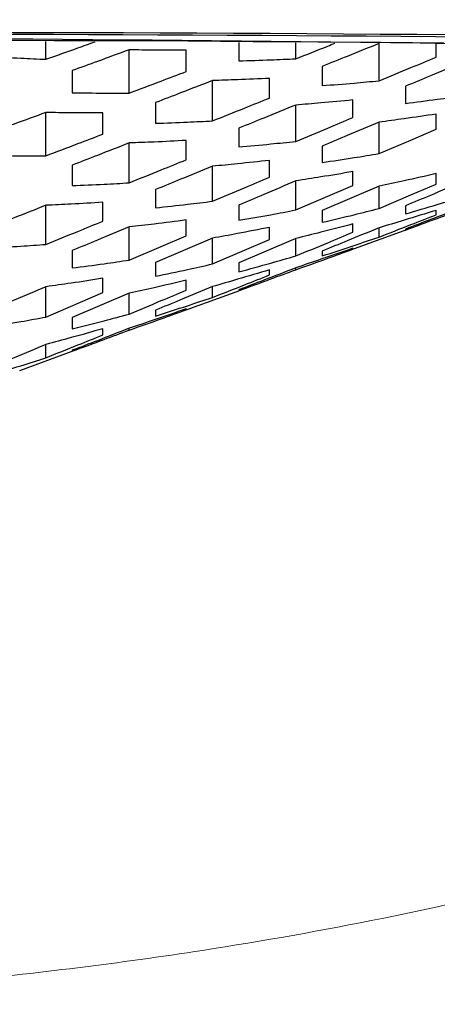
# Model space of a CAD drawing. Units: millimetres. Extents: x 8 to 1001, y 12 to 2138.
# Drawn here: x 474 to 476, y 1932 to 1936 of the extents above; entities that cross this region are included whole.
import ezdxf

# ---------------------------------------------------------------- set-up
doc = ezdxf.new("R2010")
doc.units = ezdxf.units.MM

msp = doc.modelspace()

# ---------------------------------------------------------------- linework, layer by layer
at = {"color": 7, "linetype": 'Continuous', "lineweight": 30}
for p, q in [((473.904, 1936.0162), (473.904, 1936.0903)), ((474.9485, 1936.0184), (474.9485, 1936.0846)), ((474.2521, 1935.8748), (474.2521, 1936.0558)), ((475.2966, 1935.9264), (475.2966, 1936.0821)), ((474.6003, 1935.7589), (474.6003, 1935.9273)), ((474.9485, 1935.6733), (474.9485, 1935.8251)), ((473.904, 1935.6131), (473.904, 1935.794)), ((475.2966, 1935.6221), (475.2966, 1935.7534)), ((474.2521, 1935.5003), (474.2521, 1935.6665)), ((474.6003, 1935.4232), (474.6003, 1935.5695)), ((474.9485, 1935.3866), (474.9485, 1935.5081)), ((474.9485, 1935.3866), (475.1866, 1935.4886)), ((475.2966, 1935.4859), (475.0585, 1935.3839)), ((475.2966, 1935.3929), (475.2966, 1935.4859)), ((473.904, 1935.2429), (473.904, 1935.4061)), ((474.2521, 1935.1775), (474.2521, 1935.316)), ((475.178, 1935.2196), (475.4322, 1935.312)), ((475.2966, 1935.2735), (475.2966, 1935.3122)), ((474.6003, 1935.1611), (474.6003, 1935.2687)), ((474.9485, 1935.1946), (474.9485, 1935.2676)), ((474.9485, 1935.1372), (474.9485, 1935.1449)), ((473.904, 1934.9395), (473.904, 1935.0661)), ((474.6003, 1935.0212), (474.6003, 1935.0666)), ((473.904, 1934.9395), (474.1421, 1935.0414)), ((474.2521, 1935.0387), (474.014, 1934.9368)), ((474.2521, 1934.9518), (474.2521, 1935.0387)), ((474.4904, 1934.9695), (474.7103, 1935.0495)), ((474.2521, 1934.8848), (474.2521, 1934.8924)), ((473.904, 1934.7695), (473.904, 1934.825)), ((473.7941, 1934.7163), (474.0141, 1934.7963))]:
    msp.add_line(p, q, dxfattribs=at)
at = {"color": 7, "linetype": 'Continuous', "lineweight": 30, "flags": 128}
for points in [[(471.3194, 1936.1003), (471.6144, 1936.1003), (471.9093, 1936.1002), (472.2036, 1936.0999), (472.4971, 1936.0995), (472.7893, 1936.0989), (473.0799, 1936.0982), (473.3686, 1936.0973), (473.655, 1936.0964), (473.9387, 1936.0952), (474.2195, 1936.094), (474.4969, 1936.0926), (474.7707, 1936.091), (475.0406, 1936.0894), (475.3061, 1936.0876), (475.567, 1936.0856)], [(475.2966, 1935.6221), (475.43, 1935.6789), (475.5348, 1935.7236)], [(475.2966, 1935.3929), (475.43, 1935.4494), (475.5348, 1935.4939)], [(474.2521, 1935.1775), (474.3855, 1935.2342), (474.4903, 1935.2787)], [(474.6003, 1935.2687), (474.4669, 1935.2117), (474.3621, 1935.1669)], [(474.6003, 1935.1611), (474.7337, 1935.2181), (474.8385, 1935.2629)], [(474.9485, 1935.2676), (474.8151, 1935.2109), (474.7103, 1935.1664)]]:
    msp.add_lwpolyline(points, dxfattribs=at)
at = {"color": 7, "linetype": 'Continuous', "lineweight": 30}
for centre, radius, start, end in [((473.2593, 1658.4404), 277.6874, 88.344607, 90.369838), ((471.4433, 1630.6399), 305.4695, 88.497271, 91.488064), ((473.0566, 1650.2341), 285.8864, 88.45608, 90.318611)]:
    msp.add_arc(centre, radius, start, end, dxfattribs=at)
at = {"color": 8, "linetype": 'Continuous', "lineweight": 0}
msp.add_open_spline([(485.7168, 1943.0384), (485.713, 1943.0393), (485.7049, 1943.0412), (485.6596, 1942.8985), (485.6142, 1942.7564), (485.5807, 1942.6515), (485.5418, 1942.5308), (485.4972, 1942.394), (485.4467, 1942.2413), (485.3895, 1942.0714), (485.3239, 1941.8795), (485.247, 1941.6616), (485.1561, 1941.4143), (485.0492, 1941.1377), (484.9247, 1940.8316), (484.7803, 1940.4963), (484.5529, 1939.9956), (484.235, 1939.3674), (483.8206, 1938.6536), (483.4148, 1938.0239), (483.0208, 1937.4621), (482.6537, 1936.9751), (482.3889, 1936.6458), (482.2358, 1936.4631), (482.1756, 1936.3923), (482.1192, 1936.3268), (482.0666, 1936.2666), (482.0179, 1936.2118), (481.9731, 1936.1623), (481.615, 1935.7751), (480.9154, 1935.1036), (479.9597, 1934.3698), (479.1759, 1933.8707), (478.5943, 1933.5456), (478.0095, 1933.2618), (477.1797, 1932.9207), (476.0459, 1932.5693), (474.7246, 1932.3031), (473.503, 1932.1526), (472.4076, 1932.0792), (471.2811, 1932.0625), (470.153, 1932.1001), (469.0533, 1932.1944), (468.0888, 1932.3331), (467.2531, 1932.5005), (466.5357, 1932.6824), (465.8516, 1932.8962), (465.013, 1933.2121), (464.0203, 1933.6969), (463.1909, 1934.2265), (462.6296, 1934.6405), (462.3171, 1934.8864), (462.0083, 1935.1455), (461.7036, 1935.4177), (461.4036, 1935.7031), (461.1087, 1936.0018), (460.7744, 1936.3622), (460.3944, 1936.8067), (459.9667, 1937.356), (459.543, 1937.9561), (459.1529, 1938.5701), (458.805, 1939.1686), (458.4971, 1939.7519), (458.2591, 1940.2578), (458.0788, 1940.6744), (457.9465, 1940.9923), (457.8297, 1941.2865), (457.727, 1941.5567), (457.6374, 1941.8029), (457.5598, 1942.025), (457.4596, 1942.3236), (457.3528, 1942.6532), (457.2626, 1942.935), (457.226, 1943.0369), (457.2163, 1943.0501), (457.2175, 1943.0341), (457.2177, 1943.0309)], degree=3, knots=[0, 0, 0, 0, 0.013505, 0.028236, 0.033504, 0.038971, 0.044649, 0.05055, 0.056682, 0.063053, 0.069804, 0.077307, 0.085565, 0.094581, 0.104359, 0.114901, 0.126207, 0.15083, 0.172901, 0.192419, 0.209384, 0.225355, 0.238124, 0.240551, 0.242816, 0.24492, 0.246863, 0.248645, 0.250266, 0.251725, 0.287133, 0.319818, 0.335192, 0.349945, 0.364102, 0.377694, 0.407701, 0.438461, 0.459512, 0.481069, 0.503192, 0.525597, 0.547338, 0.568474, 0.583973, 0.5992, 0.614188, 0.628969, 0.656433, 0.686329, 0.695346, 0.704579, 0.714032, 0.723706, 0.733605, 0.743731, 0.754086, 0.769537, 0.786929, 0.806266, 0.825599, 0.843476, 0.861367, 0.879272, 0.889833, 0.899858, 0.909348, 0.918309, 0.926744, 0.934658, 0.942059, 0.96012, 0.976369, 0.99121, 0.998274, 1, 1, 1, 1], dxfattribs=at)
at = {"color": 7, "linetype": 'Continuous', "lineweight": 30}
for points, knots in [([(473.904, 1936.0162), (473.9485, 1936.032), (474.0168, 1936.0562), (474.0851, 1936.0807), (474.109, 1936.0893)], [0, 0, 0, 0, 0.650504, 1, 1, 1, 1]), ([(474.7103, 1936.086), (474.7103, 1936.0733), (474.7103, 1936.0477), (474.7103, 1936.0224), (474.7103, 1936.0097)], [0, 0, 0, 0, 0.499389, 1, 1, 1, 1]), ([(474.9485, 1936.0184), (474.9929, 1936.036), (475.0475, 1936.0576), (475.1021, 1936.0794), (475.1122, 1936.0834)], [0, 0, 0, 0, 0.8143783, 1, 1, 1, 1]), ([(475.2966, 1936.0822), (475.2522, 1936.0643), (475.1728, 1936.0323), (475.0934, 1936.0003), (475.0585, 1935.9863)], [0, 0, 0, 0, 0.56, 1, 1, 1, 1]), ([(474.2521, 1936.0558), (474.2077, 1936.0395), (474.1284, 1936.0105), (474.0489, 1935.9817), (474.014, 1935.9691)], [0, 0, 0, 0, 0.56, 1, 1, 1, 1]), ([(474.4903, 1936.0539), (474.4458, 1936.0539), (474.3665, 1936.054), (474.2871, 1936.0552), (474.2521, 1936.0558)], [0, 0, 0, 0, 0.56, 1, 1, 1, 1]), ([(474.4903, 1935.9652), (474.4903, 1935.9817), (474.4903, 1936.0111), (474.4903, 1936.0408), (474.4903, 1936.0539)], [0, 0, 0, 0, 0.559997, 1, 1, 1, 1]), ([(475.5348, 1936.0248), (475.5348, 1936.0388), (475.5348, 1936.0571), (475.5348, 1936.0758), (475.5348, 1936.0802)], [0, 0, 0, 0, 0.764414, 1, 1, 1, 1]), ([(473.6658, 1936.0287), (473.7103, 1936.026), (473.7896, 1936.0213), (473.869, 1936.0178), (473.904, 1936.0162)], [0, 0, 0, 0, 0.56, 1, 1, 1, 1]), ([(474.7103, 1936.0097), (474.7548, 1936.011), (474.8342, 1936.0133), (474.9135, 1936.0168), (474.9485, 1936.0184)], [0, 0, 0, 0, 0.56, 1, 1, 1, 1]), ([(475.2966, 1935.9264), (475.3411, 1935.9447), (475.4205, 1935.9775), (475.4998, 1936.0103), (475.5348, 1936.0248)], [0, 0, 0, 0, 0.56, 1, 1, 1, 1]), ([(475.6448, 1936.0027), (475.6003, 1935.9841), (475.5209, 1935.951), (475.4415, 1935.9179), (475.4066, 1935.9034)], [0, 0, 0, 0, 0.56, 1, 1, 1, 1]), ([(474.014, 1935.9691), (474.014, 1935.9518), (474.014, 1935.9209), (474.014, 1935.8902), (474.014, 1935.8767)], [0, 0, 0, 0, 0.560028, 1, 1, 1, 1]), ([(474.2521, 1935.8748), (474.2966, 1935.8916), (474.376, 1935.9216), (474.4554, 1935.9519), (474.4903, 1935.9652)], [0, 0, 0, 0, 0.56, 1, 1, 1, 1]), ([(475.0585, 1935.9863), (475.0585, 1935.9712), (475.0585, 1935.9443), (475.0585, 1935.9179), (475.0585, 1935.9062)], [0, 0, 0, 0, 0.560072, 1, 1, 1, 1]), ([(474.6003, 1935.9273), (474.5559, 1935.91), (474.4765, 1935.8792), (474.3971, 1935.8487), (474.3621, 1935.8352)], [0, 0, 0, 0, 0.56, 1, 1, 1, 1]), ([(474.8385, 1935.9363), (474.794, 1935.9343), (474.7146, 1935.9307), (474.6352, 1935.9283), (474.6003, 1935.9273)], [0, 0, 0, 0, 0.56, 1, 1, 1, 1]), ([(474.8385, 1935.8543), (474.8385, 1935.8695), (474.8385, 1935.8966), (474.8385, 1935.9242), (474.8385, 1935.9363)], [0, 0, 0, 0, 0.559997, 1, 1, 1, 1]), ([(475.0585, 1935.9062), (475.1029, 1935.9097), (475.1824, 1935.9158), (475.2617, 1935.9232), (475.2966, 1935.9264)], [0, 0, 0, 0, 0.56, 1, 1, 1, 1]), ([(474.014, 1935.8767), (474.0584, 1935.876), (474.1378, 1935.8748), (474.2172, 1935.8748), (474.2521, 1935.8748)], [0, 0, 0, 0, 0.56, 1, 1, 1, 1]), ([(475.4066, 1935.9034), (475.4066, 1935.8898), (475.4066, 1935.8657), (475.4066, 1935.8422), (475.4066, 1935.8318)], [0, 0, 0, 0, 0.560107, 1, 1, 1, 1]), ([(474.6003, 1935.7589), (474.6448, 1935.7767), (474.7242, 1935.8084), (474.8035, 1935.8403), (474.8385, 1935.8543)], [0, 0, 0, 0, 0.56, 1, 1, 1, 1]), ([(475.1866, 1935.8462), (475.1422, 1935.8419), (475.0628, 1935.8343), (474.9834, 1935.8279), (474.9485, 1935.8251)], [0, 0, 0, 0, 0.56, 1, 1, 1, 1]), ([(475.1866, 1935.7726), (475.1866, 1935.7862), (475.1866, 1935.8104), (475.1866, 1935.8353), (475.1866, 1935.8462)], [0, 0, 0, 0, 0.560002, 1, 1, 1, 1]), ([(475.4066, 1935.8318), (475.4511, 1935.8375), (475.5305, 1935.8477), (475.6099, 1935.8591), (475.6448, 1935.864)], [0, 0, 0, 0, 0.56, 1, 1, 1, 1]), ([(474.3621, 1935.8352), (474.3621, 1935.819), (474.3621, 1935.79), (474.3621, 1935.7614), (474.3621, 1935.7488)], [0, 0, 0, 0, 0.560056, 1, 1, 1, 1]), ([(474.9485, 1935.8251), (474.904, 1935.8071), (474.8246, 1935.7747), (474.7452, 1935.7426), (474.7103, 1935.7284)], [0, 0, 0, 0, 0.56, 1, 1, 1, 1]), ([(473.904, 1935.794), (473.8596, 1935.7778), (473.7802, 1935.7488), (473.7008, 1935.7202), (473.6658, 1935.7076)], [0, 0, 0, 0, 0.56, 1, 1, 1, 1]), ([(474.1421, 1935.7921), (474.0977, 1935.7921), (474.0183, 1935.7921), (473.9389, 1935.7934), (473.904, 1935.794)], [0, 0, 0, 0, 0.56, 1, 1, 1, 1]), ([(474.1421, 1935.7037), (474.1421, 1935.7201), (474.1421, 1935.7494), (474.1421, 1935.7791), (474.1421, 1935.7921)], [0, 0, 0, 0, 0.559994, 1, 1, 1, 1]), ([(474.3621, 1935.7488), (474.4066, 1935.7504), (474.486, 1935.7531), (474.5654, 1935.7572), (474.6003, 1935.7589)], [0, 0, 0, 0, 0.5599999, 1, 1, 1, 1]), ([(474.9485, 1935.6733), (474.9929, 1935.6918), (475.0723, 1935.7249), (475.1517, 1935.758), (475.1866, 1935.7726)], [0, 0, 0, 0, 0.56, 1, 1, 1, 1]), ([(475.2966, 1935.7534), (475.2522, 1935.7347), (475.1728, 1935.7013), (475.0934, 1935.6679), (475.0585, 1935.6533)], [0, 0, 0, 0, 0.56, 1, 1, 1, 1]), ([(475.5348, 1935.787), (475.4903, 1935.7804), (475.411, 1935.7687), (475.3316, 1935.7581), (475.2966, 1935.7534)], [0, 0, 0, 0, 0.56, 1, 1, 1, 1]), ([(475.5348, 1935.7236), (475.5348, 1935.7352), (475.5348, 1935.756), (475.5348, 1935.7775), (475.5348, 1935.787)], [0, 0, 0, 0, 0.560018, 1, 1, 1, 1]), ([(474.7103, 1935.7284), (474.7103, 1935.7136), (474.7103, 1935.6872), (474.7103, 1935.6614), (474.7103, 1935.6501)], [0, 0, 0, 0, 0.560099, 1, 1, 1, 1]), ([(473.904, 1935.6131), (473.9485, 1935.6299), (474.0279, 1935.66), (474.1072, 1935.6904), (474.1421, 1935.7037)], [0, 0, 0, 0, 0.56, 1, 1, 1, 1]), ([(474.4903, 1935.6771), (474.4459, 1935.6748), (474.3665, 1935.6705), (474.2871, 1935.6677), (474.2521, 1935.6665)], [0, 0, 0, 0, 0.56, 1, 1, 1, 1]), ([(474.4903, 1935.5965), (474.4903, 1935.6114), (474.4903, 1935.638), (474.4903, 1935.6652), (474.4903, 1935.6771)], [0, 0, 0, 0, 0.559993, 1, 1, 1, 1]), ([(474.7103, 1935.6501), (474.7548, 1935.654), (474.8342, 1935.6612), (474.9135, 1935.6696), (474.9485, 1935.6733)], [0, 0, 0, 0, 0.56, 1, 1, 1, 1]), ([(474.2521, 1935.6665), (474.2077, 1935.6491), (474.1284, 1935.6182), (474.0489, 1935.5875), (474.014, 1935.574)], [0, 0, 0, 0, 0.56, 1, 1, 1, 1]), ([(475.0585, 1935.6533), (475.0585, 1935.6403), (475.0585, 1935.6172), (475.0585, 1935.5949), (475.0585, 1935.5851)], [0, 0, 0, 0, 0.560145, 1, 1, 1, 1]), ([(473.6658, 1935.615), (473.7103, 1935.6142), (473.7897, 1935.6129), (473.8691, 1935.613), (473.904, 1935.6131)], [0, 0, 0, 0, 0.56, 1, 1, 1, 1]), ([(474.2521, 1935.5003), (474.2966, 1935.5182), (474.376, 1935.5502), (474.4554, 1935.5824), (474.4903, 1935.5965)], [0, 0, 0, 0, 0.56, 1, 1, 1, 1]), ([(474.8385, 1935.5939), (474.794, 1935.589), (474.7147, 1935.5802), (474.6353, 1935.5727), (474.6003, 1935.5695)], [0, 0, 0, 0, 0.56, 1, 1, 1, 1]), ([(474.8385, 1935.5234), (474.8385, 1935.5363), (474.8385, 1935.5595), (474.8385, 1935.5834), (474.8385, 1935.5939)], [0, 0, 0, 0, 0.560001, 1, 1, 1, 1]), ([(475.0585, 1935.5851), (475.103, 1935.5917), (475.1824, 1935.6034), (475.2617, 1935.6164), (475.2966, 1935.6221)], [0, 0, 0, 0, 0.56, 1, 1, 1, 1]), ([(474.014, 1935.574), (474.014, 1935.5578), (474.014, 1935.5291), (474.014, 1935.5007), (474.014, 1935.4883)], [0, 0, 0, 0, 0.560077, 1, 1, 1, 1]), ([(474.6003, 1935.5695), (474.5559, 1935.5512), (474.4765, 1935.5186), (474.3971, 1935.4861), (474.3621, 1935.4718)], [0, 0, 0, 0, 0.56, 1, 1, 1, 1]), ([(474.6003, 1935.4232), (474.6448, 1935.4419), (474.7242, 1935.4752), (474.8035, 1935.5087), (474.8385, 1935.5234)], [0, 0, 0, 0, 0.56, 1, 1, 1, 1]), ([(474.9485, 1935.5081), (474.904, 1935.4892), (474.8246, 1935.4555), (474.7452, 1935.4219), (474.7103, 1935.407)], [0, 0, 0, 0, 0.56, 1, 1, 1, 1]), ([(475.1866, 1935.5468), (475.1422, 1935.5393), (475.0629, 1935.5257), (474.9834, 1935.5135), (474.9485, 1935.5081)], [0, 0, 0, 0, 0.56, 1, 1, 1, 1]), ([(475.1866, 1935.4886), (475.1866, 1935.4991), (475.1866, 1935.5181), (475.1866, 1935.538), (475.1866, 1935.5468)], [0, 0, 0, 0, 0.559835, 1, 1, 1, 1]), ([(475.5348, 1935.5384), (475.4904, 1935.5283), (475.4111, 1935.5103), (475.3316, 1935.4934), (475.2966, 1935.4859)], [0, 0, 0, 0, 0.56, 1, 1, 1, 1]), ([(475.5348, 1935.4939), (475.5348, 1935.5019), (475.5348, 1935.5161), (475.5348, 1935.5316), (475.5348, 1935.5384)], [0, 0, 0, 0, 0.559843, 1, 1, 1, 1]), ([(474.014, 1935.4883), (474.0585, 1935.4901), (474.1379, 1935.4934), (474.2172, 1935.4982), (474.2521, 1935.5003)], [0, 0, 0, 0, 0.56, 1, 1, 1, 1]), ([(474.3621, 1935.4718), (474.3621, 1935.4574), (474.3621, 1935.4317), (474.3621, 1935.4068), (474.3621, 1935.3958)], [0, 0, 0, 0, 0.560036, 1, 1, 1, 1]), ([(475.6448, 1935.5039), (475.6003, 1935.4852), (475.5209, 1935.4517), (475.4415, 1935.4183), (475.4066, 1935.4037)], [0, 0, 0, 0, 0.56, 1, 1, 1, 1]), ([(475.4066, 1935.3705), (475.4511, 1935.3835), (475.5306, 1935.4065), (475.6099, 1935.4303), (475.6448, 1935.4408)], [0, 0, 0, 0, 0.56, 1, 1, 1, 1]), ([(473.904, 1935.4061), (473.8595, 1935.3886), (473.7802, 1935.3574), (473.7008, 1935.3265), (473.6658, 1935.3129)], [0, 0, 0, 0, 0.56, 1, 1, 1, 1]), ([(474.1421, 1935.4188), (474.0977, 1935.416), (474.0184, 1935.411), (473.9389, 1935.4076), (473.904, 1935.4061)], [0, 0, 0, 0, 0.5600002, 1, 1, 1, 1]), ([(474.1421, 1935.3401), (474.1421, 1935.3546), (474.1421, 1935.3805), (474.1421, 1935.4071), (474.1421, 1935.4188)], [0, 0, 0, 0, 0.56002, 1, 1, 1, 1]), ([(474.3621, 1935.3958), (474.4066, 1935.4005), (474.4861, 1935.4089), (474.5654, 1935.4188), (474.6003, 1935.4232)], [0, 0, 0, 0, 0.56, 1, 1, 1, 1]), ([(474.7103, 1935.407), (474.7103, 1935.3949), (474.7103, 1935.3732), (474.7103, 1935.3526), (474.7103, 1935.3435)], [0, 0, 0, 0, 0.560055, 1, 1, 1, 1]), ([(474.7103, 1935.3435), (474.7548, 1935.3512), (474.8343, 1935.3649), (474.9136, 1935.38), (474.9485, 1935.3866)], [0, 0, 0, 0, 0.56, 1, 1, 1, 1]), ([(475.0585, 1935.3351), (475.103, 1935.3456), (475.1824, 1935.3643), (475.2617, 1935.3842), (475.2966, 1935.3929)], [0, 0, 0, 0, 0.5599997, 1, 1, 1, 1]), ([(475.0585, 1935.3839), (475.0585, 1935.3744), (475.0585, 1935.3575), (475.0585, 1935.3419), (475.0585, 1935.3351)], [0, 0, 0, 0, 0.560061, 1, 1, 1, 1]), ([(475.5348, 1935.3851), (475.4904, 1935.3713), (475.4111, 1935.3467), (475.3316, 1935.3227), (475.2966, 1935.3122)], [0, 0, 0, 0, 0.56, 1, 1, 1, 1]), ([(475.4066, 1935.4037), (475.4066, 1935.3971), (475.4066, 1935.3853), (475.4066, 1935.375), (475.4066, 1935.3705)], [0, 0, 0, 0, 0.560049, 1, 1, 1, 1]), ([(475.6448, 1935.3976), (475.6003, 1935.3805), (475.521, 1935.3501), (475.4416, 1935.3199), (475.4066, 1935.3066)], [0, 0, 0, 0, 0.56, 1, 1, 1, 1]), ([(475.4066, 1935.3028), (475.4511, 1935.319), (475.5305, 1935.3479), (475.6099, 1935.3771), (475.6448, 1935.3899)], [0, 0, 0, 0, 0.56, 1, 1, 1, 1]), ([(475.5348, 1935.3666), (475.5348, 1935.3696), (475.5348, 1935.375), (475.5348, 1935.382), (475.5348, 1935.3851)], [0, 0, 0, 0, 0.560007, 1, 1, 1, 1]), ([(474.4903, 1935.3449), (474.4459, 1935.3391), (474.3666, 1935.3287), (474.2871, 1935.3199), (474.2521, 1935.316)], [0, 0, 0, 0, 0.56, 1, 1, 1, 1]), ([(474.4903, 1935.2787), (474.4903, 1935.2908), (474.4903, 1935.3124), (474.4903, 1935.335), (474.4903, 1935.3449)], [0, 0, 0, 0, 0.560052, 1, 1, 1, 1]), ([(475.2966, 1935.2735), (475.3411, 1935.2908), (475.4205, 1935.3217), (475.4999, 1935.3529), (475.5348, 1935.3666)], [0, 0, 0, 0, 0.56, 1, 1, 1, 1]), ([(473.904, 1935.2429), (473.9485, 1935.261), (474.0279, 1935.2933), (474.1072, 1935.3258), (474.1421, 1935.3401)], [0, 0, 0, 0, 0.56, 1, 1, 1, 1]), ([(474.2521, 1935.316), (474.2077, 1935.2975), (474.1283, 1935.2646), (474.0489, 1935.2317), (474.014, 1935.2172)], [0, 0, 0, 0, 0.56, 1, 1, 1, 1]), ([(474.8385, 1935.314), (474.7941, 1935.3052), (474.7148, 1935.2894), (474.6353, 1935.275), (474.6003, 1935.2687)], [0, 0, 0, 0, 0.56, 1, 1, 1, 1]), ([(474.8385, 1935.2629), (474.8385, 1935.2721), (474.8385, 1935.2885), (474.8385, 1935.3062), (474.8385, 1935.314)], [0, 0, 0, 0, 0.559957, 1, 1, 1, 1]), ([(475.1866, 1935.3281), (475.1422, 1935.3165), (475.0629, 1935.2959), (474.9834, 1935.2763), (474.9485, 1935.2676)], [0, 0, 0, 0, 0.56, 1, 1, 1, 1]), ([(475.2966, 1935.3122), (475.2522, 1935.294), (475.1728, 1935.2615), (475.0934, 1935.2292), (475.0585, 1935.2149)], [0, 0, 0, 0, 0.56, 1, 1, 1, 1]), ([(475.1866, 1935.2934), (475.1866, 1935.2995), (475.1866, 1935.3103), (475.1866, 1935.3227), (475.1866, 1935.3281)], [0, 0, 0, 0, 0.559978, 1, 1, 1, 1]), ([(475.4066, 1935.3066), (475.4066, 1935.3054), (475.4066, 1935.3033), (475.4066, 1935.3029), (475.4066, 1935.3028)], [0, 0, 0, 0, 0.560024, 1, 1, 1, 1]), ([(474.9485, 1935.1946), (474.9929, 1935.213), (475.0723, 1935.2459), (475.1517, 1935.2789), (475.1866, 1935.2934)], [0, 0, 0, 0, 0.56, 1, 1, 1, 1]), ([(475.0585, 1935.1945), (475.103, 1935.2091), (475.1824, 1935.2351), (475.2617, 1935.2618), (475.2966, 1935.2735)], [0, 0, 0, 0, 0.56, 1, 1, 1, 1]), ([(473.6658, 1935.2282), (473.7103, 1935.2305), (473.7897, 1935.2345), (473.8691, 1935.2403), (473.904, 1935.2429)], [0, 0, 0, 0, 0.56, 1, 1, 1, 1]), ([(475.1866, 1935.2266), (475.1422, 1935.2112), (475.0629, 1935.1837), (474.9834, 1935.1567), (474.9485, 1935.1449)], [0, 0, 0, 0, 0.56, 1, 1, 1, 1]), ([(474.9485, 1935.1372), (474.9929, 1935.153), (475.0724, 1935.1813), (475.1517, 1935.2101), (475.1866, 1935.2228)], [0, 0, 0, 0, 0.56, 1, 1, 1, 1]), ([(475.1866, 1935.2228), (475.1866, 1935.223), (475.1866, 1935.2234), (475.1866, 1935.2256), (475.1866, 1935.2266)], [0, 0, 0, 0, 0.560026, 1, 1, 1, 1]), ([(474.014, 1935.2172), (474.014, 1935.2034), (474.014, 1935.1787), (474.014, 1935.155), (474.014, 1935.1446)], [0, 0, 0, 0, 0.560085, 1, 1, 1, 1]), ([(474.014, 1935.1446), (474.0585, 1935.1503), (474.138, 1935.1604), (474.2173, 1935.1723), (474.2521, 1935.1775)], [0, 0, 0, 0, 0.5599994, 1, 1, 1, 1]), ([(474.7103, 1935.1277), (474.7548, 1935.14), (474.8343, 1935.1618), (474.9136, 1935.1846), (474.9485, 1935.1946)], [0, 0, 0, 0, 0.56, 1, 1, 1, 1]), ([(475.0585, 1935.2149), (475.0585, 1935.2106), (475.0585, 1935.203), (475.0585, 1935.1971), (475.0585, 1935.1945)], [0, 0, 0, 0, 0.56006, 1, 1, 1, 1]), ([(474.3621, 1935.1669), (474.3621, 1935.1559), (474.3621, 1935.1363), (474.3621, 1935.1181), (474.3621, 1935.11)], [0, 0, 0, 0, 0.560115, 1, 1, 1, 1]), ([(474.3621, 1935.11), (474.4067, 1935.1192), (474.4862, 1935.1356), (474.5654, 1935.1533), (474.6003, 1935.1611)], [0, 0, 0, 0, 0.559999, 1, 1, 1, 1]), ([(474.8385, 1935.1366), (474.7941, 1935.1233), (474.7148, 1935.0995), (474.6353, 1935.0766), (474.6003, 1935.0666)], [0, 0, 0, 0, 0.56, 1, 1, 1, 1]), ([(474.7103, 1935.1664), (474.7103, 1935.1587), (474.7103, 1935.145), (474.7103, 1935.133), (474.7103, 1935.1277)], [0, 0, 0, 0, 0.5601034, 1, 1, 1, 1]), ([(474.9485, 1935.1449), (474.904, 1935.1277), (474.8247, 1935.097), (474.7453, 1935.0667), (474.7103, 1935.0534)], [0, 0, 0, 0, 0.56, 1, 1, 1, 1]), ([(474.7103, 1935.0495), (474.7548, 1935.0658), (474.8342, 1935.0948), (474.9135, 1935.1242), (474.9485, 1935.1372)], [0, 0, 0, 0, 0.56, 1, 1, 1, 1]), ([(474.8385, 1935.1152), (474.8385, 1935.1187), (474.8385, 1935.1249), (474.8385, 1935.133), (474.8385, 1935.1366)], [0, 0, 0, 0, 0.55998, 1, 1, 1, 1]), ([(474.1421, 1935.1013), (474.0977, 1935.0942), (474.0185, 1935.0817), (473.939, 1935.0709), (473.904, 1935.0661)], [0, 0, 0, 0, 0.560001, 1, 1, 1, 1]), ([(474.1421, 1935.0414), (474.1421, 1935.0522), (474.1421, 1935.0715), (474.1421, 1935.0922), (474.1421, 1935.1013)], [0, 0, 0, 0, 0.560078, 1, 1, 1, 1]), ([(474.6003, 1935.0212), (474.6448, 1935.0387), (474.7242, 1935.0698), (474.8035, 1935.1013), (474.8385, 1935.1152)], [0, 0, 0, 0, 0.56, 1, 1, 1, 1]), ([(473.904, 1935.0661), (473.8595, 1935.0474), (473.7802, 1935.014), (473.7008, 1934.9807), (473.6658, 1934.966)], [0, 0, 0, 0, 0.56, 1, 1, 1, 1]), ([(474.4903, 1935.0928), (474.4459, 1935.0824), (474.3666, 1935.0637), (474.2871, 1935.0464), (474.2521, 1935.0387)], [0, 0, 0, 0, 0.560001, 1, 1, 1, 1]), ([(474.6003, 1935.0666), (474.5559, 1935.0481), (474.4765, 1935.0152), (474.3971, 1934.9824), (474.3621, 1934.968)], [0, 0, 0, 0, 0.56, 1, 1, 1, 1]), ([(474.4903, 1935.052), (474.4903, 1935.0591), (474.4903, 1935.0719), (474.4903, 1935.0864), (474.4903, 1935.0928)], [0, 0, 0, 0, 0.559921, 1, 1, 1, 1]), ([(474.2521, 1934.9518), (474.2966, 1934.9705), (474.376, 1935.0038), (474.4554, 1935.0372), (474.4903, 1935.052)], [0, 0, 0, 0, 0.56, 1, 1, 1, 1]), ([(474.3621, 1934.9437), (474.4066, 1934.958), (474.4861, 1934.9834), (474.5654, 1935.0096), (474.6003, 1935.0212)], [0, 0, 0, 0, 0.56, 1, 1, 1, 1]), ([(474.7103, 1935.0534), (474.7103, 1935.0521), (474.7103, 1935.0499), (474.7103, 1935.0497), (474.7103, 1935.0496)], [0, 0, 0, 0, 0.587764, 1, 1, 1, 1]), ([(474.4903, 1934.9734), (474.4459, 1934.9581), (474.3666, 1934.9308), (474.2871, 1934.9042), (474.2521, 1934.8924)], [0, 0, 0, 0, 0.56, 1, 1, 1, 1]), ([(474.4903, 1934.9697), (474.4903, 1934.9698), (474.4903, 1934.97), (474.4903, 1934.9723), (474.4903, 1934.9734)], [0, 0, 0, 0, 0.5228658, 1, 1, 1, 1]), ([(473.6658, 1934.8986), (473.7104, 1934.9057), (473.7899, 1934.9184), (473.8691, 1934.933), (473.904, 1934.9395)], [0, 0, 0, 0, 0.559999, 1, 1, 1, 1]), ([(474.014, 1934.8902), (474.0585, 1934.9013), (474.138, 1934.9212), (474.2173, 1934.9424), (474.2521, 1934.9518)], [0, 0, 0, 0, 0.559999, 1, 1, 1, 1]), ([(474.014, 1934.9368), (474.014, 1934.9276), (474.014, 1934.9111), (474.014, 1934.8966), (474.014, 1934.8902)], [0, 0, 0, 0, 0.56015, 1, 1, 1, 1]), ([(474.2521, 1934.8848), (474.2966, 1934.9004), (474.3761, 1934.9283), (474.4554, 1934.957), (474.4903, 1934.9696)], [0, 0, 0, 0, 0.56, 1, 1, 1, 1]), ([(474.3621, 1934.968), (474.3621, 1934.9628), (474.3621, 1934.9537), (474.3621, 1934.9468), (474.3621, 1934.9437)], [0, 0, 0, 0, 0.56012, 1, 1, 1, 1]), ([(474.1421, 1934.8906), (474.0978, 1934.878), (474.0185, 1934.8555), (473.939, 1934.8343), (473.904, 1934.825)], [0, 0, 0, 0, 0.560001, 1, 1, 1, 1]), ([(474.2521, 1934.8924), (474.2077, 1934.8751), (474.1284, 1934.8442), (474.0489, 1934.8137), (474.014, 1934.8003)], [0, 0, 0, 0, 0.56, 1, 1, 1, 1]), ([(474.1421, 1934.8648), (474.1421, 1934.8689), (474.1421, 1934.8764), (474.1421, 1934.8863), (474.1421, 1934.8906)], [0, 0, 0, 0, 0.559955, 1, 1, 1, 1]), ([(473.904, 1934.7695), (473.9485, 1934.7872), (474.0279, 1934.8188), (474.1072, 1934.8507), (474.1421, 1934.8648)], [0, 0, 0, 0, 0.56, 1, 1, 1, 1]), ([(474.014, 1934.7964), (474.0585, 1934.8128), (474.1379, 1934.842), (474.2172, 1934.8717), (474.2521, 1934.8848)], [0, 0, 0, 0, 0.56, 1, 1, 1, 1]), ([(473.904, 1934.825), (473.8595, 1934.8063), (473.7802, 1934.7728), (473.7008, 1934.7395), (473.6658, 1934.7248)], [0, 0, 0, 0, 0.56, 1, 1, 1, 1]), ([(473.6658, 1934.6945), (473.7104, 1934.7082), (473.7899, 1934.7327), (473.8691, 1934.7583), (473.904, 1934.7695)], [0, 0, 0, 0, 0.559999, 1, 1, 1, 1]), ([(474.014, 1934.8003), (474.014, 1934.7988), (474.014, 1934.7965), (474.014, 1934.7965), (474.014, 1934.7965)], [0, 0, 0, 0, 0.6545577, 1, 1, 1, 1])]:
    msp.add_open_spline(points, degree=3, knots=knots, dxfattribs=at)

doc.saveas('drawing.dxf')
